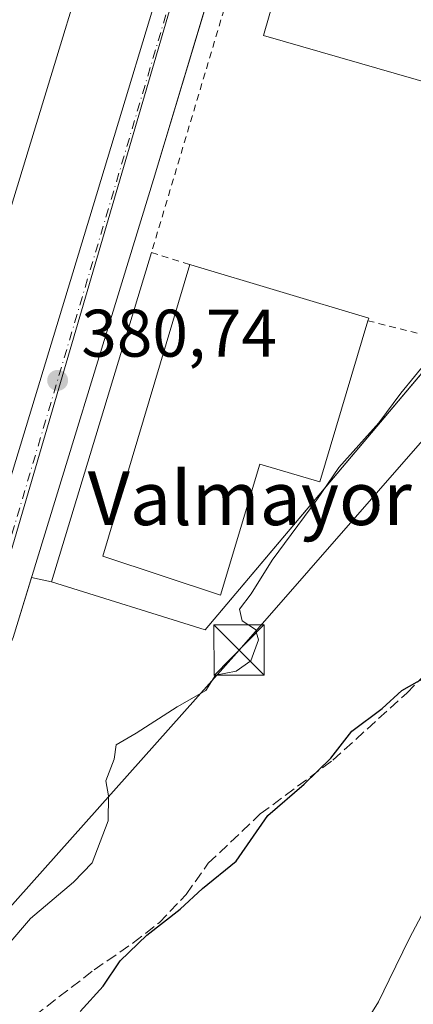
# Model space of a CAD drawing. Units: metres. Extents: x 598153 to 601646, y 4662033 to 4664395.
# Drawn here: x 599579 to 599638, y 4662245 to 4662392 of the extents above; entities that cross this region are included whole.
import ezdxf
from ezdxf.enums import TextEntityAlignment as Align

# ---------------------------------------------------------------- set-up
doc = ezdxf.new("R2010")
doc.units = ezdxf.units.M
doc.header["$MEASUREMENT"] = 0
for name, pattern in [('DGN Style 2', [1.6480167562047852, 0.988810053722871, -0.6592067024819142]), ('DGN Style 3', [2.307223458686699, 1.648016756204785, -0.6592067024819142]), ('DGN Style 4', [2.6384748266838614, 1.318413404963828, -0.6592067024819142, 0.001648016756204785, -0.6592067024819142])]:
    doc.linetypes.add(name, pattern=pattern)
for name, color, linetype, lineweight in [('Alambrada', 7, 'DGN Style 2', 0), ('Comarca CxS', 21, 'Continuous', 0), ('Comunidad Autónoma CxS', 142, 'Continuous', 0), ('Corriente artificial lineal', 4, 'DGN Style 3', 13), ('Curva de nivel maestra', 30, 'Continuous', 30), ('Curva de nivel normal', 30, 'Continuous', 0), ('Edificación industrial Cxs', 135, 'Continuous', 13), ('Elemento construido', 1, 'Continuous', 0), ('Huerta CxS', 92, 'Continuous', 0), ('Instalación recreativa', 7, 'Continuous', 0), ('Municipio CxS', 4, 'Continuous', 0), ('Núcleo urbano CxS', 7, 'Continuous', 0), ('Provincia CxS', 1, 'Continuous', 0), ('Punto de cota en terreno', 7, 'Continuous', 0), ('Recinto industrial CxS', 135, 'Continuous', 0), ('Rótulo de punto de cota en terreno', 7, 'Continuous', 0), ('Tendido', 6, 'Continuous', 0), ('Texto cartográfico', 7, 'Continuous', 0), ('Torre de tendido puntual', 7, 'Continuous', 0), ('Vía urbana Cxs', 4, 'Continuous', 0), ('Vía urbana eje', 4, 'DGN Style 4', 0)]:
    doc.layers.add(name, color=color, linetype=linetype, lineweight=lineweight)
doc.styles.add('Style-Arial', font='txt')

# ---------------------------------------------------------------- blocks, each defined once
blk = doc.blocks.new('*U20')
at = {"layer": 'Huerta CxS', "color": 92, "linetype": 'Continuous', "lineweight": 0}
blk.add_polyline3d([(599578.0700000003, 4662299.689999999, 381.0041000000056), (599580.7988, 4662308.591499999, 380.9634999999981), (599583.7800000003, 4662307.949999999, 380.9775999999983), (599606.7199999997, 4662300.84, 380.748900000006), (599638.1562999999, 4662338.072100001, 380.5641999999934), (599640.0926999999, 4662340.365599999, 380.4294999999984), (599643.0599999996, 4662343.880000001, 380.2899000000034), (599644.1792000001, 4662345.1317, 380.1940999999933), (599664.6840000004, 4662368.062799999, 380.1551999999938), (599673.9390000004, 4662378.413000001, 380.1114999999991), (599680.75, 4662386.029999999, 380.1144000000059), (599686.2400000002, 4662405.720000001, 379.963699999993), (599678.4699999997, 4662445.76, 378.7127000000037), (599688.1100000005, 4662487.039999999, 379.0014999999985)], dxfattribs=at)
blk = doc.blocks.new('5PATER')
at = {"layer": 'Huerta CxS', "linetype": 'Continuous', "lineweight": 0}
h = blk.add_hatch(color=51, dxfattribs=at)
edge = h.paths.add_edge_path()
edge.add_ellipse((0, 0), major_axis=(-0.1095731443231308, -0.1110710700762829), ratio=0.9994222409660322, start_angle=0, end_angle=360)
blk = doc.blocks.new('*U36')
at = {"layer": 'Vía urbana Cxs', "color": 4, "linetype": 'Continuous', "lineweight": 0}
for points in [[(599635.9301000005, 4662489.290100001, 380.0794000000024), (599618.4700999996, 4662432.450099999, 380.3209000000061), (599608.4075999996, 4662399.123600001, 380.8239999999932), (599598.9801000003, 4662367.9001, 380.7538000000059), (599578.0702000001, 4662299.690099999, 381.232600000003)], [(599575.9200999998, 4662317.700099999, 380.9318000000058), (599589.5000999998, 4662362.350099999, 380.6901000000071), (599603.1601, 4662407.450099999, 380.4489999999932), (599616.9601999996, 4662453.4001, 380.3616000000038), (599617.9600999998, 4662456.640100001, 380.6631999999955), (599618.2500999998, 4662459.0101, 380.6478999999963), (599617.9301000005, 4662461.450099999, 380.5728999999992), (599617.0900999998, 4662464.4001, 380.4532999999938), (599615.9401000004, 4662467.2301, 380.2667999999976), (599613.9801000003, 4662470.270099999, 380.2448000000004), (599612.3601000002, 4662472.170100001, 380.2265999999945)]]:
    blk.add_polyline3d(points, dxfattribs=at)
blk = doc.blocks.new('*U73')
at = {"layer": 'Edificación industrial Cxs', "color": 135, "linetype": 'Continuous', "lineweight": 13, "elevation": 389.0366999999969, "flags": 128}
blk.add_lwpolyline([(599606.8000999996, 4662456.470100001), (599603.3000999996, 4662444.530099999), (599602.3701, 4662444.8101), (599567.6001000004, 4662455.670100001), (599557.7401000002, 4662424.8201), (599592.9901000002, 4662414.290100001), (599593.1501000002, 4662414.2401), (599564.9600999998, 4662322.0101), (599564.8101000005, 4662322.0601), (599534.4401000004, 4662331.340100001), (599539.0701000001, 4662346.470100001), (599531.5000999998, 4662348.780099999), (599526.8101000005, 4662333.4101), (599518.0701000001, 4662336.0801), (599512.1001000004, 4662316.540100001), (599497.4901000002, 4662321.0001), (599513.1201, 4662371.550100001), (599522.3701, 4662402.8301), (599531.4200999998, 4662433.4801), (599540.8901000004, 4662463.850099999), (599546.6501000002, 4662483.530099999), (599609.0500999996, 4662464.140100001)], close=True, dxfattribs=at)
blk = doc.blocks.new('5TTEND')
at = {"layer": 'Instalación recreativa', "color": 7, "linetype": 'Continuous', "lineweight": 0}
for p, q in [((-0.375, 0.3754), (0.375, -0.3746)), ((0.3720000000000001, 0.3784000000000001), (-0.3720000000000001, -0.3776))]:
    blk.add_line(p, q, dxfattribs=at)
at = {"layer": 'Instalación recreativa', "color": 7, "linetype": 'Continuous', "lineweight": 0, "flags": 128}
blk.add_lwpolyline([(-0.375, -0.3746), (0.375, -0.3746), (0.375, 0.3754), (-0.375, 0.3754), (-0.3720000000000001, -0.3776)], dxfattribs=at)

msp = doc.modelspace()

# ---------------------------------------------------------------- linework, layer by layer
at = {"layer": 'Alambrada', "color": 7, "linetype": 'DGN Style 2', "lineweight": 0}
for points in [[(599625.0800999999, 4662422.9901, 384.3157999999967), (599618.9901000002, 4662424.8201, 381.1116000000038), (599598.6901000004, 4662357.020099999, 381.0237999999954), (599604.4402000001, 4662355.2305, 383.2137999999977)], [(599630.9600999998, 4662346.870100001, 384.4720999999991), (599642.9901000002, 4662343.800100001, 380.730899999995), (599643.0601000005, 4662343.880100001, 380.7342999999965), (599680.7500999998, 4662386.030099999, 380.5546000000031), (599686.2401000002, 4662405.720100001, 380.5503999999929), (599651.9301000005, 4662415.2601, 385.5405000000028)]]:
    msp.add_polyline3d(points, dxfattribs=at)
at = {"layer": 'Comarca CxS', "color": 21, "linetype": 'Continuous', "lineweight": 0}
msp.add_3dface([(601629.9700007513, 4662081.639983388), (598184.7500007262, 4662032.929983384), (598152.6100007264, 4664346.049983362), (601596.6800007506, 4664394.76998336)], dxfattribs=at)
at = {"layer": 'Comunidad Autónoma CxS', "color": 142, "linetype": 'Continuous', "lineweight": 0}
msp.add_3dface([(601629.9700007513, 4662081.639983388), (598184.7500007262, 4662032.929983384), (598152.6100007264, 4664346.049983362), (601596.6800007506, 4664394.76998336)], dxfattribs=at)
at = {"layer": 'Corriente artificial lineal', "color": 4, "linetype": 'DGN Style 3', "lineweight": 13}
msp.add_polyline3d([(599579.4301000005, 4662241.920100001, 377.3007000000071), (599590.1601, 4662250.1801, 376.7881999999955), (599595.9801000003, 4662254.1801, 376.5195999999996), (599599.8400999998, 4662257.1801, 375.9706000000006), (599603.8800999997, 4662261.420100001, 376.5222000000067), (599607.1501000002, 4662266.040100001, 376.5620999999956), (599614.9200999998, 4662273.390100001, 376.3840000000055), (599625.7200999996, 4662281.4001, 376.297900000005), (599636.7500999998, 4662291.390100001, 375.8445000000065), (599642.2001, 4662296.9901, 375.6641999999993)], dxfattribs=at)
at = {"layer": 'Curva de nivel maestra', "color": 30, "linetype": 'Continuous', "lineweight": 30, "elevation": 375, "flags": 128}
msp.add_lwpolyline([(599588.0499999998, 4662243.960100001), (599591.5099999999, 4662247.7401), (599594.04, 4662251.520099999), (599598, 4662255.350099999), (599602.9900000002, 4662259.200099999), (599606.3300000001, 4662262.280099999), (599611.3300000001, 4662266.380100001), (599616.0199999996, 4662273.1501), (599621.4400000004, 4662277.8301), (599625.4199999999, 4662281.700099999), (599628.5700000003, 4662285.710100001), (599633.0999999996, 4662289.0801), (599636.0199999996, 4662291.7601), (599639.4400000004, 4662293.710100001)], dxfattribs=at)
at = {"layer": 'Curva de nivel normal', "color": 30, "linetype": 'Continuous', "lineweight": 0, "flags": 128}
for points, elevation in [([(599570.3399999999, 4662245.790100001), (599580.6699999999, 4662257.840100001), (599587.0700000003, 4662263.220100001), (599589.8600000005, 4662266.130100001), (599592.25, 4662272.350099999), (599592.3200000003, 4662276.110099999), (599591.9000000004, 4662278.350099999), (599593.1299999999, 4662281.540100001), (599593.4400000004, 4662283.6801), (599596.4000000004, 4662285.450099999), (599602.5300000003, 4662289.350099999), (599606.8099999996, 4662291.800100001), (599608.2599999999, 4662294.090100001), (599611.3300000001, 4662294.6801), (599613.5300000003, 4662296.210100001), (599614.6399999997, 4662299.3301), (599614.1900000004, 4662300.860099999), (599612.2300000006, 4662302.1601), (599611.7999999998, 4662303.9001), (599613.5599999996, 4662306.200099999), (599616.6900000004, 4662311.200099999), (599623.3399999999, 4662320.200099999), (599626.6299999999, 4662324.9801), (599632.5700000003, 4662331.6601), (599635.8600000005, 4662336.050100001), (599639.9600000001, 4662341.050100001)], 380), ([(599630.0199999996, 4662241.340100001), (599632.54, 4662245.4101), (599634.1399999997, 4662248.690099999), (599637.1699999999, 4662254.890100001), (599639.8600000005, 4662259.960100001)], 370)]:
    msp.add_lwpolyline(points, dxfattribs=dict(at, elevation=elevation))
at = {"layer": 'Edificación industrial Cxs', "color": 135, "linetype": 'Continuous', "lineweight": 13, "flags": 128}
for points, elevation in [([(599659.4801000003, 4662393.290100001), (599655.0701000001, 4662377.9301), (599615.4001000002, 4662389.3301), (599625.0800999999, 4662422.9901), (599625.1501000002, 4662423.2301), (599651.9301000005, 4662415.2601), (599646.7001, 4662396.960100001)], 389.7789000000048), ([(599630.9600999998, 4662346.870100001), (599623.7801000001, 4662322.850099999), (599614.8501000004, 4662325.520099999), (599609.0100999996, 4662305.9901), (599591.4501, 4662311.780099999), (599604.4401000004, 4662355.2301), (599604.5701000001, 4662355.190099999), (599631.0800999999, 4662347.2601)], 387.9913999999989)]:
    msp.add_lwpolyline(points, close=True, dxfattribs=dict(at, elevation=elevation))
at = {"layer": 'Edificación industrial Cxs', "color": 135, "linetype": 'Continuous', "lineweight": 13}
for points in [[(599606.8000999996, 4662456.470100001, 384.8166999999958), (599603.3000999996, 4662444.530099999, 383.3157999999967), (599602.3701, 4662444.8101, 384.0869999999995), (599567.6001000004, 4662455.670100001, 387.6073999999935), (599557.7401000002, 4662424.8201, 389.0366999999969), (599592.9901000002, 4662414.290100001, 384.1429999999964), (599593.1501000002, 4662414.2401, 384.0549000000028), (599564.9600999998, 4662322.0101, 383.9352999999974), (599564.8101000005, 4662322.0601, 384.0136999999959), (599534.4401000004, 4662331.340100001, 384.5960000000051), (599539.0701000001, 4662346.470100001, 387.7924999999959), (599531.5000999998, 4662348.780099999, 388.254700000005), (599526.8101000005, 4662333.4101, 385.2385000000068), (599518.0701000001, 4662336.0801, 388.8554000000004), (599512.1001000004, 4662316.540100001, 385.8987000000052), (599497.4901000002, 4662321.0001, 386.1996999999974), (599513.1201, 4662371.550100001, 387.2869999999967), (599522.3701, 4662402.8301, 386.952099999995), (599531.4200999998, 4662433.4801, 387.0399000000034), (599540.8901000004, 4662463.850099999, 386.6408999999985), (599546.6501000002, 4662483.530099999, 384.4342999999935), (599609.0500999996, 4662464.140100001, 383.540599999993), (599606.8000999996, 4662456.470100001, 384.8166999999958)], [(599659.4801000003, 4662393.290100001, 386.6725000000006), (599655.0701000001, 4662377.9301, 384.8441000000021), (599615.4001000002, 4662389.3301, 384.1692999999942), (599625.0800999999, 4662422.9901, 384.3157999999967)], [(599630.9600999998, 4662346.870100001, 384.4720999999991), (599623.7801000001, 4662322.850099999, 384.3776000000071), (599614.8501000004, 4662325.520099999, 387.991399999999), (599609.0100999996, 4662305.9901, 384.4873999999982), (599591.4501, 4662311.780099999, 384.7266999999993), (599604.4402000001, 4662355.2303, 383.2140000000072)], [(599604.4402000001, 4662355.2303, 383.2140000000072), (599604.5701000001, 4662355.190099999, 383.295100000003), (599631.0800999999, 4662347.2601, 384.303700000004), (599630.9600999998, 4662346.870100001, 384.4720999999991)]]:
    msp.add_polyline3d(points, dxfattribs=at)
at = {"layer": 'Elemento construido', "color": 1, "linetype": 'Continuous', "lineweight": 0}
for points in [[(599635.9301000005, 4662489.290100001, 380.0794000000024), (599618.4700999996, 4662432.450099999, 380.3209000000061), (599598.9801000003, 4662367.9001, 380.7538000000059), (599578.0701000001, 4662299.690099999, 381.232600000003)], [(599550.5201000003, 4662294.970100001, 381.6919000000053), (599553.5800999999, 4662294.190099999, 381.7584000000061), (599556.9401000004, 4662293.540100001, 381.6113999999943), (599559.7401000002, 4662293.530099999, 381.4306999999972), (599563.4200999998, 4662294.470100001, 381.2390000000014), (599566.3601000002, 4662296.350099999, 381.1717000000062), (599568.5800999999, 4662298.340100001, 381.1971000000049), (599570.2801000001, 4662300.370100001, 381.2869000000064), (599571.6001000004, 4662303.290100001, 381.2513999999938), (599572.0401, 4662304.7301, 381.1686999999947), (599575.9200999998, 4662317.700099999, 380.9318000000058), (599589.5000999998, 4662362.350099999, 380.6901000000071), (599603.1601, 4662407.450099999, 380.4489999999932), (599616.9600999998, 4662453.4001, 380.3616000000038), (599617.9600999998, 4662456.640100001, 380.6631999999955), (599618.2500999998, 4662459.0101, 380.6478999999963), (599617.9301000005, 4662461.450099999, 380.5728999999992), (599617.0900999998, 4662464.4001, 380.4532999999938), (599615.9401000004, 4662467.2301, 380.2667999999976), (599613.9801000003, 4662470.270099999, 380.2448000000004), (599612.3601000002, 4662472.170100001, 380.2265999999945)], [(599598.6901000004, 4662357.020099999, 381.0237999999954), (599583.7801000001, 4662307.950099999, 381.1021999999939), (599606.7200999996, 4662300.840100001, 381.126099999994), (599643.0601000005, 4662343.880100001, 380.7342999999965)]]:
    msp.add_polyline3d(points, dxfattribs=at)
at = {"layer": 'Huerta CxS', "color": 92, "linetype": 'Continuous', "lineweight": 0}
msp.add_polyline3d([(599678.4699999997, 4662445.76, 378.7127000000037), (599686.2400000002, 4662405.720000001, 379.963699999993), (599680.75, 4662386.029999999, 380.1144000000059), (599673.9390000004, 4662378.413000001, 380.1114999999991), (599664.6840000004, 4662368.062799999, 380.1551999999938), (599644.1792000001, 4662345.1317, 380.1940999999933), (599643.0599999996, 4662343.880000001, 380.2899000000034), (599640.0926999999, 4662340.365599999, 380.4294999999984), (599638.1562999999, 4662338.072100001, 380.5641999999934), (599606.7199999997, 4662300.84, 380.748900000006), (599583.7800000003, 4662307.949999999, 380.9775999999983), (599580.7988, 4662308.591499999, 380.9634999999981), (599578.0700000003, 4662299.689999999, 381.0041000000056), (599576.9299999997, 4662297.039999999, 381.0184000000008), (599575.4400000004, 4662294.57, 381.045499999993), (599573.6200000001, 4662292.32, 381.0567000000011), (599571.5199999996, 4662290.34, 381.084400000007), (599571.1204000004, 4662290.056, 381.0886000000028)], dxfattribs=at)
at = {"layer": 'Municipio CxS', "color": 4, "linetype": 'Continuous', "lineweight": 0}
msp.add_3dface([(601629.9700007513, 4662081.639983388), (598184.7500007262, 4662032.929983384), (598152.6100007264, 4664346.049983362), (601596.6800007506, 4664394.76998336)], dxfattribs=at)
at = {"layer": 'Núcleo urbano CxS', "color": 7, "linetype": 'Continuous', "lineweight": 0, "extrusion": (0.001451411957838432, 0.004947028841283921, 0.999986710066175), "elevation": 24315.7916025441, "flags": 128}
msp.add_lwpolyline([(599621.0039372165, 4662400.874814974), (599569.9357336294, 4662226.814985069)], dxfattribs=at)
at = {"layer": 'Núcleo urbano CxS', "color": 7, "linetype": 'Continuous', "lineweight": 0}
for points in [[(599642.0673000002, 4662531.8781, 379.7731000000058), (599624.3574999999, 4662471.5067, 380.1318000000028), (599622.1873000005, 4662464.113700001, 380.1533999999957), (599571.1204000004, 4662290.056, 381.0886000000028), (599569.1699999999, 4662288.67, 381.0976999999984), (599566.6200000001, 4662287.33, 381.0963000000047), (599563.9000000004, 4662286.350000001, 381.1244000000006), (599561.0800000001, 4662285.75, 381.1518999999971), (599560.9789000005, 4662285.7426, 381.152700000006), (599496.3488999996, 4662302.451500001, 382.1157999999996), (599496.1683, 4662302.4965, 382.1201000000001), (599479.3422999998, 4662306.8507, 382.3968000000023), (599530.4039000003, 4662481.914899999, 381.9946999999956)], [(599678.4699999997, 4662445.76, 378.7127000000037), (599686.2400000002, 4662405.720000001, 379.963699999993), (599680.75, 4662386.029999999, 380.1144000000059), (599673.9390000004, 4662378.413000001, 380.1114999999991), (599664.6840000004, 4662368.062799999, 380.1551999999938), (599644.1792000001, 4662345.1317, 380.1940999999933), (599643.0599999996, 4662343.880000001, 380.2899000000034), (599640.0926999999, 4662340.365599999, 380.4294999999984), (599638.1562999999, 4662338.072100001, 380.5641999999934), (599606.7199999997, 4662300.84, 380.748900000006), (599583.7800000003, 4662307.949999999, 380.9775999999983), (599580.7988, 4662308.591499999, 380.9634999999981), (599578.0700000003, 4662299.689999999, 381.0041000000056), (599576.9299999997, 4662297.039999999, 381.0184000000008), (599575.4400000004, 4662294.57, 381.045499999993), (599573.6200000001, 4662292.32, 381.0567000000011), (599571.5199999996, 4662290.34, 381.084400000007), (599571.1204000004, 4662290.056, 381.0886000000028)]]:
    msp.add_polyline3d(points, dxfattribs=at)
msp.add_polyline3d([(599678.4699999997, 4662445.76, 378.7127000000037), (599686.2400000002, 4662405.720000001, 379.963699999993), (599680.75, 4662386.029999999, 380.1144000000059), (599673.9390000004, 4662378.413000001, 380.1114999999991), (599664.6840000004, 4662368.062799999, 380.1551999999938), (599644.1792000001, 4662345.1317, 380.1940999999933), (599643.0599999996, 4662343.880000001, 380.2899000000034), (599640.0926999999, 4662340.365599999, 380.4294999999984), (599638.1562999999, 4662338.072100001, 380.5641999999934), (599606.7199999997, 4662300.84, 380.748900000006), (599583.7800000003, 4662307.949999999, 380.9775999999983), (599580.7988, 4662308.591499999, 380.9634999999981), (599578.0700000003, 4662299.689999999, 381.0041000000056), (599576.9299999997, 4662297.039999999, 381.0184000000008), (599575.4400000004, 4662294.57, 381.045499999993), (599573.6200000001, 4662292.32, 381.0567000000011), (599571.5199999996, 4662290.34, 381.084400000007), (599571.1204000004, 4662290.056, 381.0886000000028), (599622.1873000005, 4662464.113700001, 380.1533999999957)], close=True, dxfattribs=at)
at = {"layer": 'Provincia CxS', "color": 1, "linetype": 'Continuous', "lineweight": 0}
msp.add_3dface([(601629.9700007513, 4662081.639983388), (598184.7500007262, 4662032.929983384), (598152.6100007264, 4664346.049983362), (601596.6800007506, 4664394.76998336)], dxfattribs=at)
at = {"layer": 'Recinto industrial CxS', "color": 135, "linetype": 'Continuous', "lineweight": 0, "extrusion": (-0.01519392324857149, 0.003268836538195422, 0.9998792224083883), "elevation": 6511.34881507223, "flags": 128}
msp.add_lwpolyline([(599520.3572863359, 4662311.574712635), (599517.375610288, 4662312.216116062)], dxfattribs=at)
at = {"layer": 'Recinto industrial CxS', "color": 135, "linetype": 'Continuous', "lineweight": 0}
for points in [[(599688.1100000005, 4662487.039999999, 379.5650000000023), (599678.4699999997, 4662445.76, 380.5231000000058), (599686.2400000002, 4662405.720000001, 380.5503999999929), (599680.75, 4662386.029999999, 380.5546000000031), (599664.6840000004, 4662368.062799999, 380.7317000000039), (599644.1792000001, 4662345.1317, 380.7657999999938), (599643.0599999996, 4662343.880000001, 380.7342999999965), (599640.0926999999, 4662340.365599999, 380.4753000000055), (599606.7199999997, 4662300.84, 381.1260000000038), (599583.7800000003, 4662307.949999999, 381.1021999999939), (599580.7988, 4662308.591499999, 381.0547999999981), (599578.0700000003, 4662299.689999999, 381.232600000003)], [(599643.0601000005, 4662343.880100001, 380.7342999999965), (599640.0926999999, 4662340.365599999, 380.4753000000055), (599606.7200999996, 4662300.840100001, 381.126099999994), (599583.7801000001, 4662307.950099999, 381.1021999999939)], [(599580.7988, 4662308.591499999, 381.0547999999981), (599578.0701000001, 4662299.690099999, 381.232600000003), (599576.9301000005, 4662297.040100001, 381.3812999999937), (599575.4401000004, 4662294.5701, 381.4501000000019), (599573.6201, 4662292.3201, 381.2961000000068), (599571.5201000003, 4662290.340100001, 381.1693999999989), (599569.1700999998, 4662288.670100001, 381.1689999999944), (599566.6201, 4662287.3301, 381.1686999999947), (599563.9001000002, 4662286.350099999, 381.3671000000031), (599561.0800999999, 4662285.7501, 381.5556999999972), (599558.2001, 4662285.540100001, 381.6840999999986), (599555.3201000001, 4662285.720100001, 381.5219999999972), (599552.4901000002, 4662286.290100001, 381.3129000000045), (599547.8641999997, 4662287.573899999, 381.2878000000055)]]:
    msp.add_polyline3d(points, dxfattribs=at)
at = {"layer": 'Tendido', "color": 6, "linetype": 'Continuous', "lineweight": 0}
msp.add_polyline3d([(599231.2800000003, 4662078.640000001, 384.790399999998), (599361.8760000002, 4662131.226399999, 382.274900000004), (599518.0741999998, 4662192.769400001, 382.428700000004), (599611.7652000004, 4662297.8136, 382.4502999999968), (599684.1270000003, 4662380.4652, 380.5097999999998), (599713.9842999997, 4662533.644500001, 380.0890000000072)], dxfattribs=at)
at = {"layer": 'Vía urbana Cxs', "color": 4, "linetype": 'Continuous', "lineweight": 0}
for points in [[(599650.3000999996, 4662525.4901, 379.959400000007), (599647.5000999998, 4662526.2301, 379.8105999999971), (599635.9301000005, 4662489.290100001, 380.0794000000024), (599618.4700999996, 4662432.450099999, 380.3209000000061), (599608.4075999996, 4662399.123600001, 380.8239999999932), (599598.9801000003, 4662367.9001, 380.7538000000059), (599578.0702000001, 4662299.690099999, 381.232600000003), (599576.9301000005, 4662297.040100001, 381.3812999999937), (599575.4401000004, 4662294.5701, 381.4501000000019), (599573.6201, 4662292.3201, 381.2961000000068), (599571.5201000003, 4662290.340100001, 381.1693999999989), (599569.1700999998, 4662288.670100001, 381.1689999999944), (599566.6201, 4662287.3301, 381.1686999999947), (599563.9001000002, 4662286.350099999, 381.3671000000031), (599561.0800999999, 4662285.7501, 381.5556999999972), (599558.2001, 4662285.540100001, 381.6840999999986), (599555.3201000001, 4662285.720100001, 381.5219999999972), (599552.4901000002, 4662286.290100001, 381.3129000000045), (599547.8642999995, 4662287.573899999, 381.2878000000055), (599513.7200999996, 4662297.050100001, 381.8413), (599478.4321, 4662306.845600001, 382.4066000000021)], [(599550.5201000003, 4662294.970100001, 381.6919000000053), (599553.5801999997, 4662294.190099999, 381.7584000000061), (599556.9401000004, 4662293.540100001, 381.6113999999943), (599559.7401000002, 4662293.530099999, 381.4306999999972), (599563.4201999997, 4662294.470100001, 381.2390000000014), (599566.3601000002, 4662296.350099999, 381.1717000000062), (599568.5800999999, 4662298.340100001, 381.1971000000049), (599570.2801000001, 4662300.370100001, 381.2869000000064), (599571.6001000004, 4662303.290100001, 381.2513999999938), (599572.0401, 4662304.7301, 381.1686999999947), (599575.9200999998, 4662317.700099999, 380.9318000000058), (599589.5000999998, 4662362.350099999, 380.6901000000071), (599603.1601, 4662407.450099999, 380.4489999999932), (599616.9601999996, 4662453.4001, 380.3616000000038), (599617.9600999998, 4662456.640100001, 380.6631999999955), (599618.2500999998, 4662459.0101, 380.6478999999963), (599617.9301000005, 4662461.450099999, 380.5728999999992), (599617.0900999998, 4662464.4001, 380.4532999999938), (599615.9401000004, 4662467.2301, 380.2667999999976), (599613.9801000003, 4662470.270099999, 380.2448000000004), (599612.3601000002, 4662472.170100001, 380.2265999999945)]]:
    msp.add_polyline3d(points, dxfattribs=at)
at = {"layer": 'Vía urbana eje', "color": 4, "linetype": 'DGN Style 4', "lineweight": 0}
msp.add_polyline3d([(599548.5500999996, 4662291.5101, 381.3510999999999), (599553.1001000004, 4662290.2601, 381.4033000000054), (599561.4001000002, 4662290.370100001, 381.1987999999984), (599566.1700999998, 4662292.220100001, 381.1201000000001), (599569.3101000005, 4662294.800100001, 381.0975000000035), (599573.2401000002, 4662299.340100001, 381.1128000000026), (599624.3101000005, 4662471.530099999, 380.1447999999946)], dxfattribs=at)

# ---------------------------------------------------------------- block references
at = {"layer": 'Edificación industrial Cxs', "color": 135, "linetype": 'Continuous', "lineweight": 13}
msp.add_blockref('*U73', (0, 0), dxfattribs=at)
at = {"layer": 'Huerta CxS', "color": 92, "linetype": 'Continuous', "lineweight": 0}
msp.add_blockref('*U20', (0, 0), dxfattribs=at)
at = {"layer": 'Punto de cota en terreno', "color": 7, "linetype": 'Continuous', "lineweight": 0, "xscale": 10, "yscale": 10, "zscale": 10}
msp.add_blockref('5PATER', (599584.7100000001, 4662337.980000001, 380.7400000000052), dxfattribs=at)
at = {"layer": 'Torre de tendido puntual', "color": 7, "linetype": 'Continuous', "lineweight": 0, "xscale": 10, "yscale": 10, "zscale": 10}
msp.add_blockref('5TTEND', (599611.7652000004, 4662297.8136, 382.4502999999968), dxfattribs=at)
at = {"layer": 'Vía urbana Cxs', "color": 4, "linetype": 'Continuous', "lineweight": 0}
msp.add_blockref('*U36', (0, 0), dxfattribs=at)

# ---------------------------------------------------------------- texts
at = {"layer": 'Rótulo de punto de cota en terreno', "color": 7, "linetype": 'Continuous', "lineweight": 0, "style": 'Style-Arial'}
msp.add_text('380,74', height=7.000000000000002, dxfattribs=at).set_placement((599588.2378000002, 4662341.5078))
at = {"layer": 'Texto cartográfico', "color": 7, "linetype": 'Continuous', "lineweight": 0, "style": 'Style-Arial'}
msp.add_text('Valmayor', height=8, dxfattribs=at).set_placement((599613.3486756097, 4662320.420150001), align=Align.MIDDLE_CENTER)

doc.saveas('drawing.dxf')
